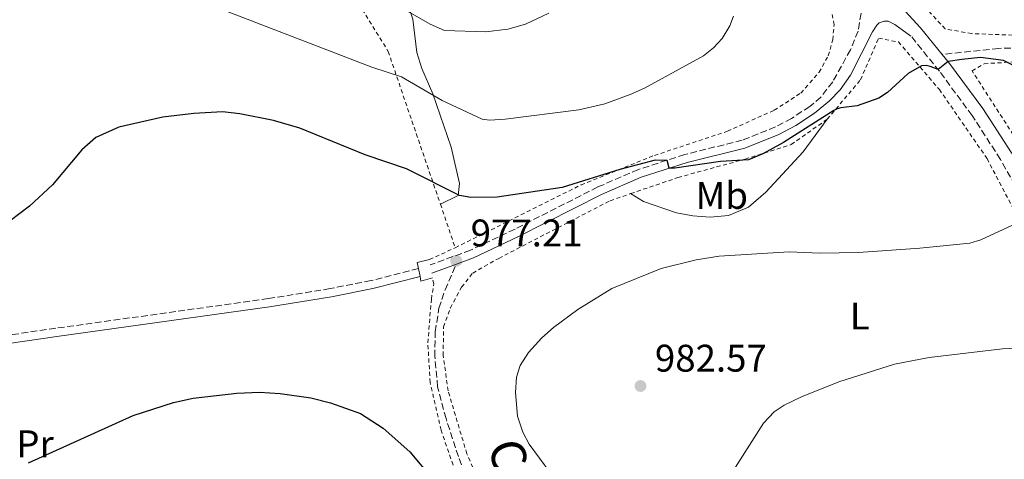
# Model space of a CAD drawing. Units: metres. Extents: x 651387 to 654841, y 4748609 to 4750995.
# Drawn here: x 652310 to 652567, y 4749354 to 4749469 of the extents above; entities that cross this region are included whole.
import ezdxf
from ezdxf.enums import TextEntityAlignment as Align

# ---------------------------------------------------------------- set-up
doc = ezdxf.new("R2010")
doc.units = ezdxf.units.M
doc.header["$MEASUREMENT"] = 0
doc.linetypes.add('DGN Style 2', pattern=[1.7399219301090239, 1.043953158065414, -0.6959687720436097])
doc.linetypes.add('DGN Style 3', pattern=[2.435890702152634, 1.739921930109024, -0.6959687720436097])
for name, color, linetype, lineweight in [('Camino', 7, 'DGN Style 3', 0), ('Cota de punto acotado terreno', 7, 'Continuous', 0), ('Curva de nivel directora', 30, 'Continuous', 30), ('Curva de nivel intermedia', 30, 'Continuous', 0), ('Etiqueta de uso rústico', 92, 'Continuous', 0), ('Línea de cambio de uso (parcela vista)', 92, 'Continuous', 0), ('Línea de pavimento', 1, 'Continuous', 0), ('Margen derecho', 7, 'Continuous', 0), ('Punto acotado terreno (símbolo)', 7, 'Continuous', 0), ('Senda', 7, 'DGN Style 3', 0), ('Tela metálica o alambrada', 7, 'DGN Style 2', 0)]:
    doc.layers.add(name, color=color, linetype=linetype, lineweight=lineweight)
doc.styles.add('Style-Arial', font='arial.ttf')

# ---------------------------------------------------------------- blocks, each defined once
blk = doc.blocks.new('5PATER')
at = {"layer": 'Punto acotado terreno (símbolo)', "linetype": 'Continuous', "lineweight": 0}
h = blk.add_hatch(color=51, dxfattribs=at)
edge = h.paths.add_edge_path()
edge.add_ellipse((0, 0), major_axis=(-0.1095731443231308, -0.1110710700762829), ratio=0.9994222409660317, start_angle=0, end_angle=360)

msp = doc.modelspace()

# ---------------------------------------------------------------- linework, layer by layer
at = {"layer": 'Camino', "color": 7, "linetype": 'DGN Style 3', "lineweight": 0}
for points in [[(652529.329999998, 4749470.27, 972.7400000000052), (652528.6000000016, 4749465.630000002, 972.6999999999971), (652526.5899999999, 4749460.75, 972.6399999999995), (652521.9499999996, 4749452.390000001, 972.850000000006), (652518.9099999998, 4749448.440000001, 972.9799999999959), (652515.9699999982, 4749445.970000002, 972.7899999999937), (652511.2499999999, 4749442.890000001, 973.2500000000002), (652507.0399999986, 4749440.66, 973.7100000000065), (652498.390000001, 4749437.2, 974.050000000003), (652483.4200000018, 4749433.49, 974.7899999999937), (652471.3399999985, 4749429.560000001, 975.3300000000017), (652460.7899999983, 4749425.020000001, 975.7899999999937), (652439.2099999998, 4749414.080000003, 976.529999999999), (652427.6099999994, 4749408.550000002, 977.1100000000006), (652417.1399999997, 4749404.740000002, 977.350000000006)], [(652569.4200000004, 4749425.420000001, 978.7400000000052), (652565.6499999973, 4749432.210000002, 977.9100000000036), (652558.3000000003, 4749443.610000002, 976.5200000000042), (652549.760000002, 4749455.170000001, 975.050000000003), (652542.339999999, 4749464.320000002, 974.029999999999)], [(652414.0500000007, 4749403.790000001, 977.4199999999984), (652401.7100000002, 4749400.660000003, 977.6799999999931), (652391.0700000008, 4749398.550000002, 977.7899999999937), (652374.9499999986, 4749395.940000001, 977.7899999999937), (652319.5899999997, 4749388.240000002, 976.5), (652290.2899999986, 4749383.92, 976.600000000006), (652278.5000000005, 4749381.910000001, 976.6999999999972), (652268.86, 4749380.82, 976.9100000000036), (652247.2800000015, 4749379.180000001, 977.9499999999972), (652230.9299999991, 4749377.970000001, 979.3699999999953), (652203.1400000014, 4749376.710000002, 982.9799999999959), (652188.5799999969, 4749375.940000001, 985.6999999999972), (652164.4300000002, 4749374.640000002, 989.2200000000014), (652154.9599999997, 4749374.080000001, 989.4700000000012), (652151.949999999, 4749373.970000002, 989.4400000000023)]]:
    msp.add_polyline3d(points, dxfattribs=at)
at = {"layer": 'Curva de nivel directora', "color": 30, "linetype": 'Continuous', "lineweight": 30, "elevation": 975.0000000000002, "flags": 128}
for points in [[(652572.8499999992, 4749454.789999999), (652566.4400000009, 4749457.970000002), (652560.4500000007, 4749458.75), (652555.589999999, 4749458.250000001), (652551.9999999994, 4749457.67), (652549.3899999987, 4749455.640000001), (652547.3099999999, 4749456.430000001), (652546.3099999987, 4749456.640000002), (652545.0700000003, 4749456.580000003), (652541.6100000002, 4749454.600000001), (652536.2300000002, 4749449.59), (652533.9399999991, 4749448.170000001), (652528.2999999997, 4749446.130000002), (652524.0399999995, 4749445.640000001), (652523.1499999999, 4749445.400000001), (652522.2400000001, 4749444.970000002), (652509.1699999988, 4749436.600000001), (652503.7899999988, 4749433.630000001), (652500.0000000001, 4749432.12), (652492.7499999992, 4749431.630000004), (652480.849999999, 4749429.890000002), (652479.4000000006, 4749429.930000001), (652478.8699999988, 4749431.930000001), (652475.7399999994, 4749431.970000003), (652466.5399999995, 4749429.54), (652451.5199999991, 4749424.850000001), (652434.5299999994, 4749422.390000002), (652427.6999999987, 4749422.250000002), (652424.7500000005, 4749422.810000001), (652410.9100000003, 4749429.740000002), (652400.159999999, 4749433.36), (652383.1799999983, 4749440.32), (652376.2699999994, 4749442.380000002), (652367.5299999998, 4749444.070000002), (652362.979999999, 4749444.630000004), (652355.5299999992, 4749444.17), (652347.4600000002, 4749443.190000001), (652336.0099999993, 4749440.640000001), (652330.0599999994, 4749437.910000001), (652326.4000000004, 4749434.699999999), (652318.7800000005, 4749425.600000001), (652312.73, 4749420.07), (652307.739999999, 4749416.200000001)], [(652572.8499999992, 4749454.789999999), (652566.4400000009, 4749457.970000002), (652560.4500000007, 4749458.75), (652555.589999999, 4749458.250000001), (652551.9999999994, 4749457.67), (652549.3899999987, 4749455.640000001), (652547.3099999999, 4749456.430000001), (652546.3099999987, 4749456.640000002), (652545.0700000003, 4749456.580000003), (652541.6100000002, 4749454.600000001), (652536.2300000002, 4749449.59), (652533.9399999991, 4749448.170000001), (652528.2999999997, 4749446.130000002), (652524.0399999995, 4749445.640000001), (652523.1499999999, 4749445.400000001), (652522.2400000001, 4749444.970000002), (652509.1699999988, 4749436.600000001), (652503.7899999988, 4749433.630000001), (652500.0000000001, 4749432.12), (652492.7499999992, 4749431.630000004), (652480.849999999, 4749429.890000002), (652479.4000000006, 4749429.930000001), (652478.8699999988, 4749431.930000001), (652475.7399999994, 4749431.970000003), (652466.5399999995, 4749429.54), (652451.5199999991, 4749424.850000001), (652434.5299999994, 4749422.390000002), (652427.6999999987, 4749422.250000002), (652424.7500000005, 4749422.810000001), (652410.9100000003, 4749429.740000002), (652400.159999999, 4749433.36), (652383.1799999983, 4749440.32), (652376.2699999994, 4749442.380000002), (652367.5299999998, 4749444.070000002), (652362.979999999, 4749444.630000004), (652355.5299999992, 4749444.17), (652347.4600000002, 4749443.190000001), (652336.0099999993, 4749440.640000001), (652330.0599999994, 4749437.910000001), (652326.4000000004, 4749434.699999999), (652318.7800000005, 4749425.600000001), (652312.73, 4749420.07), (652307.739999999, 4749416.200000001)], [(652312.4999999999, 4749353.170000001), (652339.7199999997, 4749365.490000002), (652350.2299999995, 4749368.92), (652355.3899999984, 4749370.050000001), (652366.7499999999, 4749371.360000002), (652372.6799999997, 4749371.630000001), (652378.0699999988, 4749371.28), (652386.0300000005, 4749370.08), (652391.149999999, 4749368.84), (652398.9499999998, 4749366.039999999), (652404.9099999988, 4749362.230000001), (652411.7799999998, 4749356.01), (652423.4400000006, 4749342.200000001)], [(652312.4999999999, 4749353.170000001), (652339.7199999997, 4749365.490000002), (652350.2299999995, 4749368.92), (652355.3899999984, 4749370.050000001), (652366.7499999999, 4749371.360000002), (652372.6799999997, 4749371.630000001), (652378.0699999988, 4749371.28), (652386.0300000005, 4749370.08), (652391.149999999, 4749368.84), (652398.9499999998, 4749366.039999999), (652404.9099999988, 4749362.230000001), (652411.7799999998, 4749356.01), (652423.4400000006, 4749342.200000001)]]:
    msp.add_lwpolyline(points, dxfattribs=at)
at = {"layer": 'Curva de nivel intermedia', "color": 30, "linetype": 'Continuous', "lineweight": 0, "flags": 128}
for points, elevation in [([(652409.6600000008, 4749453.74), (652401.8900000014, 4749456.199999999), (652362.7100000008, 4749471.31)], 970.0000000000002), ([(652409.6600000008, 4749453.74), (652401.8900000014, 4749456.199999999), (652362.7100000008, 4749471.31)], 970.0000000000002), ([(652448.0600000012, 4749470.259999999), (652441.9500000002, 4749467.409999999), (652437.3800000015, 4749466.09), (652431.540000001, 4749465.41), (652420.8600000013, 4749465.769999999), (652417.0999999995, 4749467.46), (652408.750000001, 4749472.179999999)], 965), ([(652448.0600000012, 4749470.259999999), (652441.9500000002, 4749467.409999999), (652437.3800000015, 4749466.09), (652431.540000001, 4749465.41), (652420.8600000013, 4749465.769999999), (652417.0999999995, 4749467.46), (652408.750000001, 4749472.179999999)], 965), ([(652496.0900000008, 4749469.55), (652495.1699999999, 4749466.96), (652493.2099999996, 4749463.73), (652490.8899999994, 4749461.249999999), (652488.3300000002, 4749459.21), (652472.9100000019, 4749450.800000002), (652469.2400000017, 4749449.08), (652462.6300000001, 4749446.680000001), (652455.8200000017, 4749445.100000001), (652436.6399999994, 4749442.689999999), (652432.6100000016, 4749442.42), (652430.6600000003, 4749442.679999999), (652420.26, 4749447.529999999), (652409.6600000008, 4749453.74)], 970.0000000000002), ([(652496.0900000008, 4749469.55), (652495.1699999999, 4749466.96), (652493.2099999996, 4749463.73), (652490.8899999994, 4749461.249999999), (652488.3300000002, 4749459.21), (652472.9100000019, 4749450.800000002), (652469.2400000017, 4749449.08), (652462.6300000001, 4749446.680000001), (652455.8200000017, 4749445.100000001), (652436.6399999994, 4749442.689999999), (652432.6100000016, 4749442.42), (652430.6600000003, 4749442.679999999), (652420.26, 4749447.529999999), (652409.6600000008, 4749453.74)], 970.0000000000002), ([(652569.7199999999, 4749415.49), (652560.54, 4749411.300000002), (652557.6800000012, 4749410.430000001), (652544.6800000013, 4749409.079999999), (652528.6999999998, 4749407.949999998), (652518.5900000001, 4749407.789999997), (652510.5900000003, 4749408.17), (652492.3500000013, 4749406.999999999), (652486.4200000013, 4749406.08), (652477.2999999997, 4749403.8), (652464.4400000006, 4749398.61), (652455.6000000006, 4749393.09), (652449.2000000011, 4749388.399999999), (652446.2100000004, 4749385.78), (652442.7100000002, 4749381.949999999), (652440.5800000001, 4749378.560000001), (652439.61, 4749375.51), (652439.3399999995, 4749371.52), (652439.9000000006, 4749365.300000002), (652441.2700000008, 4749361.140000001), (652442.8900000012, 4749358.06), (652448.2500000012, 4749350.75), (652452.4900000013, 4749343.899999999)], 980), ([(652569.7199999999, 4749415.49), (652560.54, 4749411.300000002), (652557.6800000012, 4749410.430000001), (652544.6800000013, 4749409.079999999), (652528.6999999998, 4749407.949999998), (652518.5900000001, 4749407.789999997), (652510.5900000003, 4749408.17), (652492.3500000013, 4749406.999999999), (652486.4200000013, 4749406.08), (652477.2999999997, 4749403.8), (652464.4400000006, 4749398.61), (652455.6000000006, 4749393.09), (652449.2000000011, 4749388.399999999), (652446.2100000004, 4749385.78), (652442.7100000002, 4749381.949999999), (652440.5800000001, 4749378.560000001), (652439.61, 4749375.51), (652439.3399999995, 4749371.52), (652439.9000000006, 4749365.300000002), (652441.2700000008, 4749361.140000001), (652442.8900000012, 4749358.06), (652448.2500000012, 4749350.75), (652452.4900000013, 4749343.899999999)], 980), ([(652575.1800000004, 4749383.300000001), (652566.2000000017, 4749382.859999998), (652547.0700000008, 4749380.619999999), (652538.0300000017, 4749378.88), (652523.520000001, 4749374.239999999), (652513.8600000005, 4749370.38), (652509.360000001, 4749368.24), (652506.6800000012, 4749366.460000001), (652503.9500000018, 4749363.509999999), (652491.2000000002, 4749343.439999999)], 985.0000000000002), ([(652575.1800000004, 4749383.300000001), (652566.2000000017, 4749382.859999998), (652547.0700000008, 4749380.619999999), (652538.0300000017, 4749378.88), (652523.520000001, 4749374.239999999), (652513.8600000005, 4749370.38), (652509.360000001, 4749368.24), (652506.6800000012, 4749366.460000001), (652503.9500000018, 4749363.509999999), (652491.2000000002, 4749343.439999999)], 985.0000000000002)]:
    msp.add_lwpolyline(points, dxfattribs=dict(at, elevation=elevation))
at = {"layer": 'Línea de cambio de uso (parcela vista)', "color": 92, "linetype": 'Continuous', "lineweight": 0}
for points in [[(652419.7699999996, 4749420.539999999, 975.7400000000052), (652424.4299999997, 4749422.800000001, 975.0599999999978), (652424.7400000002, 4749425.949999999, 973.75), (652422.5499999998, 4749435.359999999, 972.1499999999943), (652417.7999999998, 4749449.25, 969.929999999993), (652414.9299999997, 4749455.9, 968.2200000000012), (652413.5999999996, 4749460.01, 967.1399999999995), (652412.6299999999, 4749468.730000001, 965.3200000000071), (652411.2100000001, 4749472.92, 964.4600000000064), (652408.8300000001, 4749477.26, 963.4900000000052), (652403.1200000001, 4749485.550000001, 961.1600000000036), (652393.0099999999, 4749497.34, 958.7700000000042), (652387.8799999999, 4749504.17, 957.7200000000012), (652387.5099999999, 4749504.560000001, 957.6600000000036)], [(652469.3300000001, 4749423.289999999, 977.3500000000058), (652472.6399999997, 4749421.210000001, 977.5200000000042), (652481.2699999996, 4749418.26, 977.9199999999984), (652485.5300000003, 4749417.49, 977.9799999999959), (652490.0099999999, 4749417.140000001, 977.9799999999959), (652494.8300000001, 4749417.619999999, 977.8099999999978), (652500.0499999998, 4749419.76, 977.3500000000058), (652504.5199999996, 4749423.699999999, 977.1300000000047), (652514.29, 4749434.15, 976.0399999999937), (652520.5, 4749442.66, 975.0700000000071)]]:
    msp.add_polyline3d(points, dxfattribs=at)
at = {"layer": 'Línea de pavimento', "color": 1, "linetype": 'Continuous', "lineweight": 0, "extrusion": (0.0118256457238408, -0.01026160871202584, 0.9998774192319053), "elevation": -40043.64574485984, "flags": 128}
msp.add_lwpolyline([(652356.8613978082, 4749242.93345583), (652356.541183662, 4749244.513539025), (652359.7113167631, 4749245.243577463)], dxfattribs=at)
at = {"layer": 'Línea de pavimento', "color": 1, "linetype": 'Continuous', "lineweight": 0, "extrusion": (0.001831421970075059, -0.009157109852454558, 0.99995639566569), "elevation": -41318.22944938437, "flags": 128}
msp.add_lwpolyline([(652411.585007316, 4749222.456078284), (652411.1649713905, 4749224.556166335)], dxfattribs=at)
at = {"layer": 'Línea de pavimento', "color": 1, "linetype": 'Continuous', "lineweight": 0, "extrusion": (-0.0329818083424656, -0.02332985506441039, 0.9991836258571969), "elevation": -131343.7002977389, "flags": 128}
msp.add_lwpolyline([(-3500653.984749774, 3272710.429980988), (-3500655.018487133, 3272707.459612817), (-3500656.150703651, 3272707.954674178)], dxfattribs=at)
at = {"layer": 'Margen derecho', "color": 7, "linetype": 'Continuous', "lineweight": 0, "extrusion": (0.01924551130106782, 0.007014719068293294, 0.9997901799933592), "elevation": 46848.9786678129, "flags": 128}
msp.add_lwpolyline([(4238819.395725357, -2238910.569929315), (4238819.395725357, -2238903.735340811)], dxfattribs=at)
at = {"layer": 'Margen derecho', "color": 7, "linetype": 'Continuous', "lineweight": 0}
for points in [[(652379.7800000008, 4749671.680000001, 961.350000000006), (652380.8799999984, 4749670.190000001, 961.4900000000055), (652395.6799999997, 4749650.58, 962.9499999999971), (652403.4200000024, 4749640.77, 963.4600000000064), (652419.6599999988, 4749620.470000002, 963.5800000000017), (652468.379999999, 4749558.810000002, 967.9100000000034), (652486.949999999, 4749535.560000001, 969.9100000000036), (652502.3299999969, 4749517.130000001, 970.4499999999972), (652516.2899999979, 4749499.720000001, 971.8600000000006), (652527.079999997, 4749486.24, 972.4199999999984), (652530.9899999986, 4749481.689999999, 972.4100000000036), (652535.7899999976, 4749476.380000001, 972.6100000000008), (652544.8500000013, 4749466.480000001, 974.029999999999), (652550.4699999982, 4749459.560000001, 974.850000000006)], [(652542.339999999, 4749464.320000002, 974.029999999999), (652538.1799999992, 4749467.320000002, 973.3999999999943), (652536.370000001, 4749468.190000001, 973.4199999999984), (652535.3399999985, 4749468.230000001, 973.0700000000071), (652534.0599999975, 4749467.730000001, 972.6300000000047), (652533.4400000006, 4749467.160000001, 972.4900000000052), (652532.3599999989, 4749465.450000001, 972.4900000000052), (652526.620000001, 4749454.130000002, 972.3200000000071), (652523.920000001, 4749450.350000001, 972.5399999999937), (652521.089999999, 4749447.42, 972.7100000000065), (652517.2399999979, 4749444.240000002, 972.7899999999937), (652512.3399999985, 4749441.050000002, 973.2500000000002), (652507.9400000017, 4749438.720000001, 973.7100000000065), (652499.039999999, 4749435.15, 974.050000000003), (652484.010000002, 4749431.430000002, 974.7899999999937), (652472.0899999995, 4749427.550000001, 975.3300000000017), (652461.6999999981, 4749423.080000001, 975.7899999999937), (652440.1599999998, 4749412.160000003, 976.529999999999), (652428.4400000008, 4749406.570000002, 977.1100000000006), (652423.9400000013, 4749404.939999999, 977.2100000000065)], [(652550.4699999982, 4749459.560000001, 974.850000000006), (652552.3799999993, 4749457.200000001, 975.050000000003), (652561.0300000017, 4749445.500000002, 976.5200000000042), (652568.4999999994, 4749433.91, 977.9100000000036), (652572.3599999996, 4749426.960000001, 978.7400000000052), (652581.1200000015, 4749409.390000001, 980.9900000000055), (652587.4200000003, 4749396.970000002, 981.9700000000014), (652592.7699999991, 4749384.180000001, 983.800000000003), (652599.1599999995, 4749366.470000001, 986.4199999999984), (652601.7099999997, 4749357.84, 987.550000000003)], [(652414.4699999987, 4749401.690000001, 977.4199999999984), (652402.1799999997, 4749398.570000002, 977.6799999999931), (652391.4400000018, 4749396.450000001, 977.7899999999937), (652375.269999998, 4749393.82, 977.7899999999937), (652319.8899999993, 4749386.12, 976.5), (652290.6299999985, 4749381.810000001, 976.600000000006), (652278.7999999998, 4749379.790000002, 976.6999999999972), (652269.0700000002, 4749378.690000001, 976.9100000000036), (652247.4400000003, 4749377.050000002, 977.9499999999972), (652231.0599999987, 4749375.830000001, 979.3699999999953), (652203.2499999985, 4749374.57, 982.9799999999959), (652188.6999999997, 4749373.800000002, 985.6999999999972), (652164.5500000009, 4749372.500000001, 989.2200000000014), (652155.0699999991, 4749371.939999999, 989.4700000000012), (652152.0799999986, 4749371.83, 989.4400000000023)]]:
    msp.add_polyline3d(points, dxfattribs=at)
at = {"layer": 'Senda', "color": 7, "linetype": 'DGN Style 3', "lineweight": 0}
for points in [[(652715.2899999983, 4749391.779999999, 969.779999999999), (652700.7699999985, 4749395.600000001, 969.2299999999962), (652695.4399999998, 4749396.75, 969.050000000003), (652684.2199999993, 4749398.520000001, 968.7299999999959), (652680.6299999995, 4749399.460000002, 968.7700000000042), (652677.8099999988, 4749400.690000001, 968.9600000000064), (652669.5000000006, 4749405.890000002, 969.8399999999967), (652654.8700000013, 4749420.190000001, 971.3399999999965), (652648.2899999988, 4749426.260000002, 971.4799999999959), (652639.699999999, 4749433.960000002, 971.800000000003), (652632.2299999989, 4749439.279999999, 971.9799999999962), (652623.4600000003, 4749444.100000001, 971.6600000000036), (652613.4299999988, 4749448.650000001, 971.800000000003), (652602.4299999995, 4749453.080000001, 971.8399999999967), (652583.1700000013, 4749459.660000003, 972.8899999999995), (652573.8700000006, 4749461.270000001, 973.3899999999996), (652570.8099999984, 4749461.26, 973.5700000000071), (652565.2100000015, 4749461.119999999, 973.5700000000071), (652550.4699999982, 4749459.560000001, 974.850000000006)], [(652449.1099999995, 4749250.660000001, 971.5200000000042), (652451.0199999984, 4749256.330000003, 970.9499999999971), (652452.2499999999, 4749261.75, 970.7299999999962), (652452.3299999982, 4749266.27, 971.0099999999949), (652452.0100000007, 4749271.5, 970.779999999999), (652451.3099999989, 4749276.180000001, 970.3800000000049), (652450.1099999986, 4749282.11, 970.2700000000042), (652445.7700000001, 4749294.550000001, 971.1199999999956), (652440.9499999988, 4749308.840000001, 972.6100000000008), (652436.8899999999, 4749321.060000001, 973.4600000000065), (652430.1799999997, 4749338.890000001, 974.8800000000049), (652424.4499999988, 4749354.800000001, 976.6499999999943), (652421.2399999968, 4749364.720000003, 977.1100000000006), (652419.0500000007, 4749372.95, 977.6799999999931), (652418.3299999988, 4749380.9, 977.7899999999937), (652418.4299999995, 4749387.34, 977.8500000000058), (652419.4100000006, 4749393.430000001, 977.5599999999978), (652420.9799999997, 4749398.230000002, 977.4499999999971), (652423.9400000013, 4749404.939999999, 977.2100000000065)]]:
    msp.add_polyline3d(points, dxfattribs=at)
at = {"layer": 'Tela metálica o alambrada', "color": 7, "linetype": 'DGN Style 2', "lineweight": 0, "extrusion": (-0.04353570574212125, 0.1275697424040023, 0.990873656501429), "elevation": 578445.6347906096, "flags": 128}
msp.add_lwpolyline([(-2151420.695639085, -4244930.813581867), (-2151420.695639085, -4244918.72104698)], dxfattribs=at)
at = {"layer": 'Tela metálica o alambrada', "color": 7, "linetype": 'DGN Style 2', "lineweight": 0, "extrusion": (0.04891364718896445, 0.02249737481685991, 0.9985496098066552), "elevation": 139737.6111078794, "flags": 128}
msp.add_lwpolyline([(4042267.667693239, -2573529.205764084), (4042267.667693239, -2573536.635272815)], dxfattribs=at)
at = {"layer": 'Tela metálica o alambrada', "color": 7, "linetype": 'DGN Style 2', "lineweight": 0}
for points in [[(652423.6399999997, 4749409.199999999, 977.3699999999953), (652456.4199999999, 4749425.58, 975.3200000000071), (652475.5, 4749433.24, 976.75), (652494.5300000003, 4749439.539999999, 974.2400000000052), (652506.7000000002, 4749445.01, 973.779999999999), (652513.6699999999, 4749449.49, 973.2100000000064), (652518.4100000003, 4749454.890000001, 972.9900000000052), (652520.8200000003, 4749459.17, 972.9900000000052), (652521.9500000002, 4749463.350000001, 972.9900000000052), (652522.3200000003, 4749467.24, 973.0399999999937), (652520.9299999997, 4749474.810000001, 973.3300000000017), (652519.8200000003, 4749479.289999999, 973.1600000000036), (652517.6699999999, 4749486.33, 972.6999999999971), (652516.0300000003, 4749489.100000001, 972.300000000003), (652509.5899999999, 4749497.41, 971.8999999999943), (652502.5300000003, 4749505.430000001, 971.279999999999), (652488.9500000002, 4749518.65, 971.4499999999971), (652473.8700000001, 4749537.109999999, 969.1699999999984), (652461.5599999997, 4749551.930000001, 968.6600000000036)], [(652667.25, 4749416.789999999, 969.5), (652638.8200000003, 4749439.77, 971.1900000000023), (652628.4600000001, 4749445.560000001, 971.4499999999971), (652614.2800000003, 4749452.449999999, 971.8899999999995), (652600.1500000004, 4749458.08, 972.1900000000023), (652585.5999999996, 4749461.82, 972.5399999999937), (652574.04, 4749464.4, 973.4100000000036), (652558.1500000004, 4749464.960000001, 975), (652551.2699999996, 4749466.189999999, 973.8699999999953), (652528.0800000001, 4749491.310000001, 972.2700000000042), (652508.3099999997, 4749517.730000001, 971.8099999999978), (652499.4600000001, 4749528.83, 971.929999999993)], [(652379.3300000001, 4749499.640000001, 961.1399999999995), (652396.6799999997, 4749475.689999999, 966.4900000000052), (652406.1799999997, 4749460.32, 970.0200000000042), (652419.7699999996, 4749420.539999999, 975.7400000000052)], [(652520.5, 4749442.66, 975.0700000000071), (652529.2199999997, 4749452.939999999, 974.6100000000006), (652533.8799999999, 4749463.76, 974.550000000003), (652539.0599999997, 4749462.800000001, 974.550000000003), (652549.7400000002, 4749450.430000001, 976.429999999993), (652562.1500000004, 4749432.430000001, 978.1999999999971), (652571.6600000003, 4749414.279999999, 980.8200000000071), (652580.1299999999, 4749394.27, 983.1600000000036), (652584.3099999997, 4749377.09, 986.5700000000071), (652584.9600000001, 4749368.58, 987.6600000000036), (652586.0800000001, 4749341.09, 991)], [(652572.7599999999, 4749432.76, 979.1900000000023), (652558.25, 4749455.279999999, 976.4100000000036), (652561.4500000002, 4749457.130000001, 975.5399999999937), (652569.6900000004, 4749457.609999999, 975.0599999999978)], [(652469.3300000001, 4749423.289999999, 977.3500000000058), (652481.6500000004, 4749427.49, 976.7200000000012), (652499.1399999997, 4749432.27, 976.029999999999), (652511.1399999997, 4749436.050000001, 975.4600000000064), (652520.5, 4749442.66, 975.0700000000071)], [(652446.7800000003, 4749301.09, 974.1499999999943), (652440.4400000004, 4749320.26, 974.9499999999971), (652433.6900000004, 4749339.189999999, 976.8899999999995), (652426.6600000003, 4749355.550000001, 977.1699999999984), (652421.7800000003, 4749371.939999999, 978.3699999999953), (652420.5099999999, 4749381.15, 978.7700000000042), (652420.5800000001, 4749388.59, 978.5399999999937), (652422.3700000001, 4749393.529999999, 978.429999999993), (652425.29, 4749398.91, 978.3699999999953), (652428.1799999997, 4749402.609999999, 978.3699999999953), (652434.9800000006, 4749406.439999999, 978.029999999999), (652463.9800000006, 4749421.460000001, 977.6300000000047), (652469.3300000001, 4749423.289999999, 977.3500000000058)], [(652171.2100000001, 4749275.76, 981.3600000000006), (652181.0300000003, 4749290.359999999, 983.8699999999953), (652201.1900000004, 4749322.730000001, 984.7200000000012), (652206.2999999998, 4749328.060000001, 983.75), (652231.4299999997, 4749334.600000001, 978.5700000000071), (652254.7000000002, 4749340.949999999, 975.9499999999971), (652288.75, 4749327.91, 966.7200000000012), (652324.7699999996, 4749315.9, 960.5700000000071), (652344.9400000004, 4749301.850000001, 955.6100000000006), (652387.1299999999, 4749312.529999999, 963.4100000000036), (652396.5, 4749307.74, 964.3300000000017), (652408.6399999997, 4749296.560000001, 963.9799999999959), (652424.6399999997, 4749289.939999999, 966.2599999999949), (652441.25, 4749282.890000001, 969.679999999993), (652444.9900000002, 4749286.980000001, 971.6199999999953), (652439.3799999999, 4749306.029999999, 972.0200000000042), (652431.9600000001, 4749328.59, 974.6900000000023), (652424.1900000004, 4749349.300000001, 976.2899999999937), (652419.9500000002, 4749361.699999999, 976.7400000000052), (652417.1100000005, 4749374.100000001, 977.9400000000023), (652416.4900000002, 4749384.470000001, 978.5700000000071), (652417.4299999997, 4749395.810000001, 978.3399999999965), (652418.0300000003, 4749399.76, 977.8800000000047), (652417.7400000002, 4749401.350000001, 977.8600000000006)]]:
    msp.add_polyline3d(points, dxfattribs=at)

# ---------------------------------------------------------------- block references
at = {"layer": 'Punto acotado terreno (símbolo)', "color": 7, "linetype": 'Continuous', "lineweight": 0, "xscale": 10, "yscale": 10, "zscale": 10}
for p in [(652423.91, 4749405.800000001, 977.2100000000073), (652423.91, 4749405.800000001, 977.2100000000073), (652471.8999999971, 4749373.189999999, 982.5700000000071), (652471.8999999971, 4749373.189999999, 982.5700000000071)]:
    msp.add_blockref('5PATER', p, dxfattribs=at)

# ---------------------------------------------------------------- texts
at = {"color": 7, "linetype": 'Continuous', "lineweight": 0, "style": 'Style-Arial'}
msp.add_text('Camino de Oronblazea', height=9, rotation=288.08, dxfattribs=at).set_placement((652452.226021773, 4749295.445538312, 975.8200000000071), align=Align.CENTER)
at = {"layer": 'Cota de punto acotado terreno', "color": 7, "linetype": 'Continuous', "lineweight": 0, "style": 'Style-Arial'}
for s, p in [('977.21', (652427.6600000013, 4749409.550000001, 977.2100000000064)), ('977.21', (652427.6600000013, 4749409.550000001, 977.2100000000064)), ('982.57', (652475.6499999983, 4749376.939999999, 982.5700000000071)), ('982.57', (652475.6499999983, 4749376.939999999, 982.5700000000071))]:
    msp.add_text(s, height=7.000000000000002, dxfattribs=at).set_placement(p)
at = {"layer": 'Etiqueta de uso rústico', "color": 92, "linetype": 'Continuous', "lineweight": 0, "style": 'Style-Arial'}
for s, p in [('Mb', (652493.0502462448, 4749422.820010003, 976.800000000003)), ('L', (652529.0014203786, 4749391.42001, 982.529999999999)), ('Pr', (652314.1854566109, 4749358.14001, 975.25))]:
    msp.add_text(s, height=7.000000000000002, dxfattribs=at).set_placement(p, align=Align.MIDDLE_CENTER)

doc.saveas('drawing.dxf')
